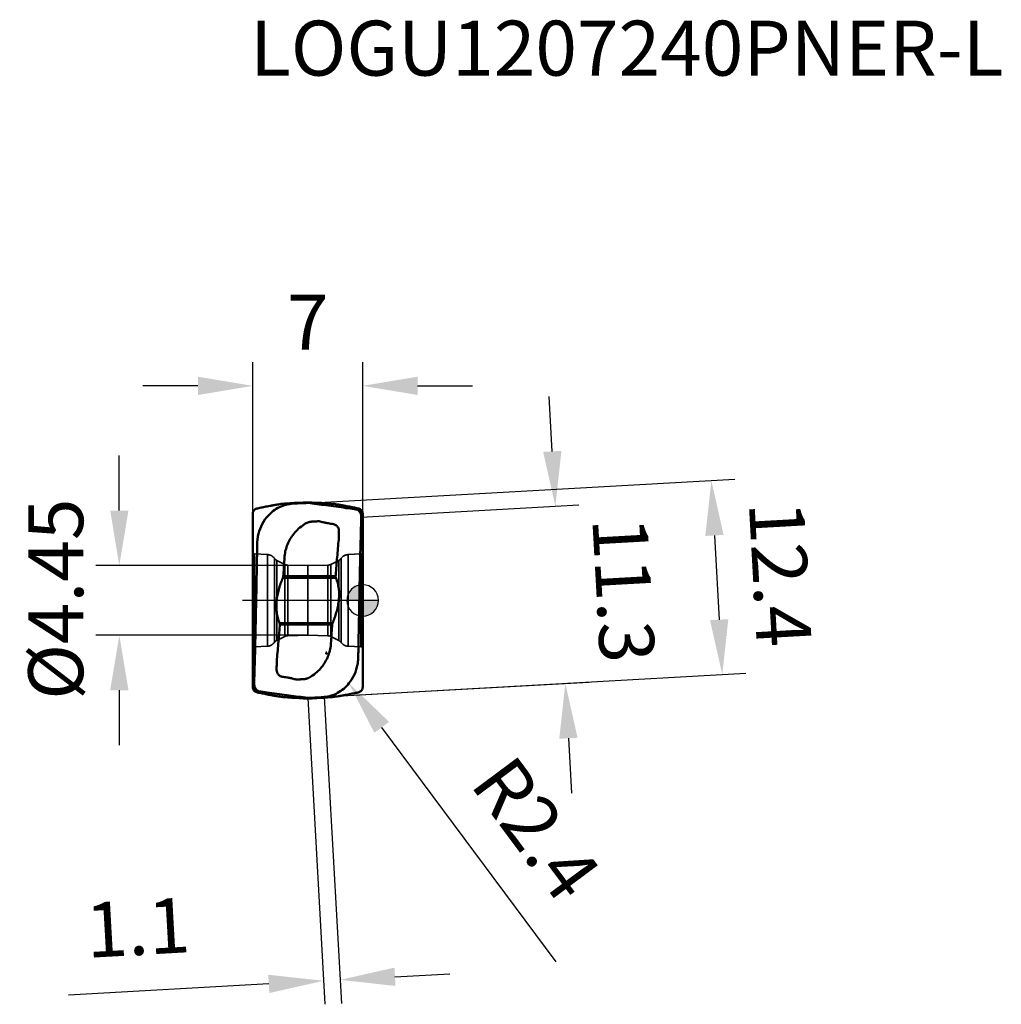
# Model space of a CAD drawing. Units: millimetres. Extents: x -78 to 41, y -27 to 37.
# Drawn here: x -22 to 41, y -26 to 37 of the extents above; entities that cross this region are included whole.
import ezdxf

# ---------------------------------------------------------------- set-up
doc = ezdxf.new("R2010")
doc.units = ezdxf.units.MM
doc.linetypes.add('CENTER2', pattern=[28.575, 19.05, -3.175, 3.175, -3.175])
doc.linetypes.add('DASHED2', pattern=[9.525, 6.35, -3.175])
for name, color, linetype, lineweight in [('1', 4, 'Continuous', 50), ('CUT', 1, 'Continuous', 25), ('SK2', 7, 'Continuous', 25), ('SK3', 1, 'DASHED2', 35), ('SK4', 2, 'CENTER2', 25)]:
    doc.layers.add(name, color=color, linetype=linetype, lineweight=lineweight)
doc.layers.add('SK6', color=5, linetype='Continuous')
doc.styles.add('simplex', font='txt.shx', dxfattribs={"height": 3.5})
doc.dimstyles.new('コピー - ISO-25', dxfattribs={"dimscale": 0, "dimtxt": 3.5, "dimasz": 3.5, "dimexe": 1.5, "dimexo": 0, "dimgap": 2.3, "dimtad": 1, "dimdec": 8, "dimdsep": 46, "dimtxsty": 'simplex', "dimcen": 0.09, "dimclrd": 256, "dimclre": 256, "dimclrt": 256, "dimadec": 0, "dimazin": 0, "dimtfac": 1, "dimtofl": 0, "dimtmove": 0, "dimatfit": 3, "dimfxl": 1, "dimtolj": 1, "dimlwd": -1, "dimlwe": -1, "dimarcsym": 0})

# ---------------------------------------------------------------- blocks, each defined once
blk = doc.blocks.new('zero block')
h = blk.add_hatch(color=7)
h.paths.add_polyline_path([(0, 1, 0.414214), (-1, 0), (0, 0)])
h.paths.add_polyline_path([(1, 0), (0, 0), (0, -1, 0.414214)])
at = {"color": 7, "ltscale": 0.2}
for p, q in [((0, -1), (0, 1)), ((-1, 0), (1, 0))]:
    blk.add_line(p, q, dxfattribs=at)
for start, end in [(90, 180), (0, 90), (180, 270), (270, 0)]:
    blk.add_arc((0, 0), 1, start, end, dxfattribs=at)
blk = doc.blocks.new('*D4')
at = {"layer": 'Defpoints', "color": 0}
for p in [(-3.5, -6.207), (-2.45, -6.148), (-1.437, -24.169)]:
    blk.add_point(p, dxfattribs=at)
at = {"layer": 'SK2'}
for p, q in [((-3.5, -6.207), (-2.403, -25.726)), ((-2.45, -6.148), (-1.353, -25.667)), ((2.057, -23.973), (5.552, -23.776)), ((-5.982, -24.424), (-18.728, -25.141))]:
    blk.add_line(p, q, dxfattribs=at)
for points in [[(2.025, -23.39), (2.09, -24.555), (-1.437, -24.169)], [(-5.949, -25.007), (-6.014, -23.842), (-2.487, -24.228)]]:
    blk.add_solid(points, dxfattribs=at)
at = {"layer": 'SK2', "insert": (-14.329, -20.837), "char_height": 3.5, "attachment_point": 5, "rotation": 3.2169, "style": 'simplex'}
blk.add_mtext('\\A1;1.1', dxfattribs=at)
blk = doc.blocks.new('*D5')
at = {"layer": 'Defpoints', "color": 0}
for p in [(-3.145, 6.208), (22.905, -4.723), (-2.45, -6.148)]:
    blk.add_point(p, dxfattribs=at)
at = {"layer": 'SK2'}
for p, q in [((-3.145, 6.208), (23.708, 7.717)), ((22.407, 4.138), (22.709, -1.229)), ((-2.45, -6.148), (24.403, -4.639))]:
    blk.add_line(p, q, dxfattribs=at)
for points in [[(22.989, 4.171), (21.825, 4.105), (22.211, 7.633)], [(22.126, -1.262), (23.291, -1.196), (22.905, -4.723)]]:
    blk.add_solid(points, dxfattribs=at)
at = {"layer": 'SK2', "insert": (26.601, 1.682), "char_height": 3.5, "attachment_point": 5, "rotation": 273.21691, "style": 'simplex'}
blk.add_mtext('\\A1;12.4', dxfattribs=at)
blk = doc.blocks.new('*D6')
at = {"layer": 'Defpoints', "color": 0}
for p in [(-0.088, 5.302), (12.908, -5.285), (0.546, -5.98)]:
    blk.add_point(p, dxfattribs=at)
at = {"layer": 'SK2'}
for p, q in [((12.078, 9.491), (11.881, 12.986)), ((-0.088, 5.302), (13.772, 6.081)), ((0.546, -5.98), (14.406, -5.201)), ((13.105, -8.78), (13.301, -12.274))]:
    blk.add_line(p, q, dxfattribs=at)
for points in [[(11.495, 9.459), (12.66, 9.524), (12.274, 5.997)], [(13.687, -8.747), (12.522, -8.813), (12.908, -5.285)]]:
    blk.add_solid(points, dxfattribs=at)
at = {"layer": 'SK2', "insert": (16.63, 0.668), "char_height": 3.5, "attachment_point": 5, "rotation": 273.21691, "style": 'simplex'}
blk.add_mtext('\\A1;11.3', dxfattribs=at)
blk = doc.blocks.new('*D7')
at = {"layer": 'Defpoints', "color": 0}
for p in [(-3.5, 2.225), (-15.501, -2.225), (-3.5, -2.225)]:
    blk.add_point(p, dxfattribs=at)
at = {"layer": 'SK2'}
for p, q in [((-15.501, 5.725), (-15.501, 9.225)), ((-3.5, 2.225), (-17.001, 2.225)), ((-3.5, -2.225), (-17.001, -2.225)), ((-15.501, -5.725), (-15.501, -9.225))]:
    blk.add_line(p, q, dxfattribs=at)
for points in [[(-16.084, 5.725), (-14.917, 5.725), (-15.501, 2.225)], [(-14.917, -5.725), (-16.084, -5.725), (-15.501, -2.225)]]:
    blk.add_solid(points, dxfattribs=at)
at = {"layer": 'SK2', "insert": (-19.551, 0.079), "char_height": 3.5, "attachment_point": 5, "rotation": 90, "style": 'simplex'}
blk.add_mtext('\\A1;%%c4.45', dxfattribs=at)
blk = doc.blocks.new('*D8')
at = {"layer": 'Defpoints', "color": 0}
for p in [(0, 13.665), (-7, 5.58), (0, 5.58)]:
    blk.add_point(p, dxfattribs=at)
at = {"layer": 'SK2'}
for p, q in [((-7, 5.58), (-7, 15.165)), ((0, 5.58), (0, 15.165)), ((-10.5, 13.665), (-14, 13.665)), ((3.5, 13.665), (7, 13.665))]:
    blk.add_line(p, q, dxfattribs=at)
for points in [[(-10.5, 13.082), (-10.5, 14.249), (-7, 13.665)], [(3.5, 14.249), (3.5, 13.082), (0, 13.665)]]:
    blk.add_solid(points, dxfattribs=at)
at = {"layer": 'SK2', "insert": (-3.5, 17.715), "char_height": 3.5, "attachment_point": 5, "style": 'simplex'}
blk.add_mtext('\\A1;7', dxfattribs=at)
blk = doc.blocks.new('*D9')
at = {"layer": 'Defpoints', "color": 0}
for p in [(-2.307, -3.352), (-0.875, -5.277)]:
    blk.add_point(p, dxfattribs=at)
at = {"layer": 'SK2'}
for p, q in [((-2.397, -3.352), (-2.217, -3.352)), ((-2.307, -3.442), (-2.307, -3.262)), ((12.315, -23.01), (1.214, -8.086))]:
    blk.add_line(p, q, dxfattribs=at)
blk.add_solid([(1.682, -7.737), (0.746, -8.434), (-0.875, -5.277)], dxfattribs=at)
at = {"layer": 'SK2', "insert": (11.058, -14.535), "char_height": 3.5, "attachment_point": 5, "rotation": 306.64278, "style": 'simplex'}
blk.add_mtext('\\A1;R2.4', dxfattribs=at)

msp = doc.modelspace()

# ---------------------------------------------------------------- linework, layer by layer
at = {"layer": '1'}
for p, q in [((-3.78688432, 6.24446933), (-4.37198234, 6.2075)), ((-3.78688432, 6.24446933), (-3.21311302, 6.24446933)), ((-3.21311302, 6.24446933), (-2.62801499, 6.2075)), ((-0.30130279, 5.78220324), (-0.35893124, 5.78454796)), ((-0.31730709, 5.75917675), (-0.35893124, 5.78454796)), ((-6.99999734, 5.53504002), (-6.99999734, -5.53504002)), ((0, 5.53504002), (0, -5.53504002)), ((-5.04905144, 1.66637718), (-4.98136159, 2.72059093)), ((-5.0824289, 1.44100356), (-1.7064696, 1.44100356)), ((-5.05767149, 1.54454688), (-5.04905144, 1.66637718)), ((-5.05767149, 1.54454688), (-1.72376405, 1.54454666)), ((-1.71744027, 1.63396587), (-1.72376405, 1.54454666)), ((-5.29352764, -1.44100363), (-1.91756753, -1.44100363)), ((-5.28255706, -1.63396587), (-5.27623329, -1.54454666)), ((-1.94232555, -1.5445469), (-5.27623329, -1.54454666)), ((-1.94232555, -1.5445469), (-1.950945, -1.66637724)), ((-6.69869454, -5.78220324), (-6.64106609, -5.78454796)), ((-6.68269024, -5.75917675), (-6.6410661, -5.78454796)), ((-3.78688432, -6.24446933), (-4.37198234, -6.2075)), ((-3.78688432, -6.24446933), (-3.21311302, -6.24446933)), ((-3.21311302, -6.24446933), (-2.62801499, -6.2075))]:
    msp.add_line(p, q, dxfattribs=at)
for centre, start, end in [((-1.02428809, 11.33879536), 261.2056882062, 262.6576704189), ((-5.97570924, -11.33879537), 81.205688075, 82.6576704925)]:
    msp.add_arc(centre, 6.53460833, start, end, dxfattribs=at)
for centre, start_param, end_param in [((-0.35, 5.35016698), 6.1384210579, 6.4353099946), ((-6.64999734, -5.35016698), 2.9968284043, 3.2937173409)]:
    msp.add_ellipse(centre, major_axis=(0.10065745, 0.42490985), ratio=0.788904935, start_param=start_param, end_param=end_param, dxfattribs=at)
for points, knots in [([(-6.99999734, 5.53504), (-6.99999734, 5.55698245), (-6.99416212, 5.60597601), (-6.96069568, 5.69238348), (-6.8708076, 5.80044231), (-6.76516359, 5.84950492), (-6.69869454, 5.86322733)], [0, 0, 0, 0, 0.137589994, 0.3062110011, 0.5744167788, 1, 1, 1, 1]), ([(-6.69869454, 5.86322733), (-6.59987115, 5.88362925), (-6.39344675, 5.92580153), (-6.12737213, 5.97862842), (-5.89356949, 6.02349041), (-5.68478126, 6.0621796), (-5.47550048, 6.09877339), (-5.28086703, 6.12914372), (-5.16881466, 6.14366444), (-5.11677842, 6.14848927)], [0, 0, 0, 0, 0.1882719384, 0.3930984901, 0.5061250995, 0.6324533809, 0.7892855146, 0.9024948855, 1, 1, 1, 1]), ([(-6.12489919, 5.2772069), (-6.02495767, 5.40206648), (-5.8041527, 5.63124835), (-5.41799275, 5.90089496), (-4.99558752, 6.08173589), (-4.69774037, 6.13792807), (-4.54991313, 6.14848988)], [0, 0, 0, 0, 0.2595627263, 0.5128843365, 0.759471087, 1, 1, 1, 1]), ([(-5.11677842, 6.14848927), (-5.0445482, 6.15518621), (-4.79648907, 6.17735692), (-4.54813952, 6.19637008), (-4.37198234, 6.2075)], [0, 0, 0, 0, 0.2912686996, 1, 1, 1, 1]), ([(-3.49999735, 6.20750008), (-3.58747418, 6.20391801), (-3.93766065, 6.18824128), (-4.28760811, 6.16723104), (-4.54992519, 6.14848937)], [0, 0, 0, 0, 0.2497608423, 1, 1, 1, 1]), ([(-1.05716161, 5.88452885), (-1.48022685, 5.94402754), (-2.10078726, 6.02888027), (-2.91554646, 6.13290051), (-3.30651276, 6.18283506), (-3.49999872, 6.20750001)], [0, 0, 0, 0, 0.5201408136, 0.7625290954, 1, 1, 1, 1]), ([(-1.88321891, 6.14848927), (-1.95544914, 6.15518621), (-2.20350827, 6.17735692), (-2.45185782, 6.19637008), (-2.62801499, 6.2075)], [0, 0, 0, 0, 0.2912686992, 1, 1, 1, 1]), ([(-0.30130279, 5.86322733), (-0.40012618, 5.88362925), (-0.60655059, 5.92580153), (-0.87262521, 5.97862842), (-1.10642784, 6.02349041), (-1.31521608, 6.0621796), (-1.52449685, 6.09877339), (-1.7191303, 6.12914372), (-1.83118268, 6.14366443), (-1.88321891, 6.14848927)], [0, 0, 0, 0, 0.1882719384, 0.3930984901, 0.5061250996, 0.632453381, 0.7892855146, 0.9024948856, 1, 1, 1, 1]), ([(-0.35893124, 5.78454795), (-0.41617265, 5.79290607), (-0.64885535, 5.82665597), (-0.88161994, 5.85984116), (-1.05716161, 5.88452884)], [0, 0, 0, 0, 0.2460403018, 1, 1, 1, 1]), ([(-0.08783356, 5.31981174), (-0.08656761, 5.36329255), (-0.09457121, 5.45051841), (-0.13882858, 5.57335089), (-0.21273104, 5.68102313), (-0.28030983, 5.73651422), (-0.31730711, 5.75917671)], [0, 0, 0, 0, 0.2520165947, 0.501324778, 0.7486366173, 1, 1, 1, 1]), ([(0, 5.53504), (0, 5.55698245), (-0.00583521, 5.60597601), (-0.03930165, 5.69238348), (-0.12918974, 5.80044231), (-0.23483374, 5.84950492), (-0.30130279, 5.86322733)], [0, 0, 0, 0, 0.1375899919, 0.3062109954, 0.5744167575, 1, 1, 1, 1]), ([(-0.20203784, 5.75917671), (-0.16726308, 5.74384155), (-0.10461227, 5.70076048), (-0.04059806, 5.61499687), (-0.00677336, 5.52461774), (-0.00000032, 5.46512997), (-0.00000032, 5.43709983)], [0, 0, 0, 0, 0.2847930186, 0.5558445234, 0.7899593929, 1, 1, 1, 1]), ([(-6.67084213, 4.08551847), (-6.62949492, 4.30263971), (-6.49435632, 4.72654986), (-6.26183407, 5.10612949), (-6.12489671, 5.27720865)], [0, 0, 0, 0, 0.5021454313, 1, 1, 1, 1]), ([(-3.44216794, 4.97684457), (-3.41518643, 4.98536153), (-3.3604185, 4.99990839), (-3.27682281, 5.01529275), (-3.19210663, 5.02214667), (-3.10727371, 5.02464538), (-3.02245359, 5.02816058), (-2.90953097, 5.03564926), (-2.82486454, 5.04173766), (-2.76835159, 5.04461425)], [0, 0, 0, 0, 0.1250001146, 0.2500406398, 0.3749933668, 0.5000344355, 0.6250143907, 0.7500065269, 1, 1, 1, 1]), ([(-2.50644169, 4.97424102), (-2.55013956, 4.98580185), (-2.63818452, 5.00645365), (-2.72482884, 5.03237269), (-2.76852617, 5.04393338)], [0, 0, 0, 0, 0.5000031198, 1, 1, 1, 1]), ([(-4.45588727, 4.15905562), (-4.36707563, 4.27905882), (-4.16923477, 4.5047364), (-3.93702992, 4.6948357), (-3.81418371, 4.77966974)], [0, 0, 0, 0, 0.5000015261, 1, 1, 1, 1]), ([(-3.81418371, 4.77966974), (-3.78532923, 4.79985979), (-3.72659184, 4.83882396), (-3.63647208, 4.89405686), (-3.5422417, 4.94239793), (-3.47576642, 4.96623879), (-3.44216794, 4.97684457)], [0, 0, 0, 0, 0.2499321456, 0.5000716228, 0.7499548797, 1, 1, 1, 1]), ([(-2.50633509, 4.97475702), (-2.44160925, 4.95933503), (-2.35471674, 4.94034907), (-2.26744577, 4.9233194), (-2.24545924, 4.91914619)], [0, 0, 0, 0, 0.7483145355, 1, 1, 1, 1]), ([(-2.24545924, 4.91914619), (-2.22757616, 4.91575185), (-2.1537119, 4.9020603), (-2.07960286, 4.8896944), (-2.02334873, 4.88101572)], [0, 0, 0, 0, 0.2423040084, 1, 1, 1, 1]), ([(-1.85939345, 4.8577723), (-1.85788088, 4.85757672), (-1.85107939, 4.85660725), (-1.84430646, 4.85542731), (-1.83907271, 4.85434264)], [0, 0, 0, 0, 0.2219992873, 1, 1, 1, 1]), ([(-1.83907271, 4.85434264), (-1.82648294, 4.85173347), (-1.77693738, 4.83807752), (-1.7306028, 4.81367871), (-1.69938889, 4.79122238)], [0, 0, 0, 0, 0.2505816122, 1, 1, 1, 1]), ([(-1.63851739, 4.73777068), (-1.61885377, 4.71718923), (-1.58405554, 4.67145737), (-1.5331537, 4.56940365), (-1.51738963, 4.48289684), (-1.51815307, 4.42620311)], [0, 0, 0, 0, 0.250443913, 0.5011450375, 1, 1, 1, 1]), ([(-1.51815307, 4.42620311), (-1.51941782, 4.33473724), (-1.52135162, 4.15179774), (-1.5240501, 3.96886809), (-1.52517333, 3.87740038)], [0, 0, 0, 0, 0.5000000154, 1, 1, 1, 1]), ([(-0.13435975, 3.61110197), (-0.13221086, 3.69534908), (-0.12355143, 4.03208926), (-0.11454082, 4.36882039), (-0.10760848, 4.62130221)], [0, 0, 0, 0, 0.2501829868, 1, 1, 1, 1]), ([(-6.71827861, 3.62558651), (-6.71765076, 3.66399434), (-6.71176922, 3.81813455), (-6.6925153, 3.97174833), (-6.67084863, 4.08552274)], [0, 0, 0, 0, 0.2490595591, 1, 1, 1, 1]), ([(-4.98136159, 2.72059093), (-4.97307919, 2.8496014), (-4.93820185, 3.10693301), (-4.7959895, 3.60456941), (-4.609428, 3.9518571), (-4.45588727, 4.15905562)], [0, 0, 0, 0, 0.2503217156, 0.5006434391, 1, 1, 1, 1]), ([(-1.52517333, 3.87740038), (-1.55963578, 3.50370687), (-1.62757086, 2.75622108), (-1.68811944, 2.00809804), (-1.71744027, 1.63396587)], [0, 0, 0, 0, 0.4999999222, 1, 1, 1, 1]), ([(-6.71829278, 3.62557738), (-6.72876824, 2.99049174), (-6.75035702, 1.72138787), (-6.77485554, 0.45233642), (-6.78766639, -0.18164884)], [0, 0, 0, 0, 0.5004165115, 1, 1, 1, 1]), ([(-0.21233095, 0.18164884), (-0.20654508, 0.46794793), (-0.18275466, 1.61114769), (-0.15600725, 2.75428578), (-0.13435975, 3.61110197)], [0, 0, 0, 0, 0.2504335619, 1, 1, 1, 1]), ([(-5.11700975, 1.35731019), (-5.11848444, 1.35398556), (-5.12105077, 1.34717119), (-5.12656154, 1.33369224), (-5.1359777, 1.30996109), (-5.14937899, 1.27597542), (-5.16517385, 1.23498536), (-5.18595272, 1.1799823), (-5.21129515, 1.11070017), (-5.25047265, 0.99864241), (-5.29660465, 0.85660967), (-5.34679215, 0.68355312), (-5.39128788, 0.50776428), (-5.44212256, 0.2699187), (-5.48753815, -0.03168758), (-5.50657906, -0.3965279), (-5.48378888, -0.75845757), (-5.41528322, -1.10947332), (-5.33860746, -1.33331345), (-5.29352771, -1.44100363)], [0, 0, 0, 0, 0.0037928625, 0.0075883911, 0.0151873757, 0.0304166325, 0.0456868371, 0.0609970132, 0.0917330686, 0.1226166969, 0.1847896576, 0.2474425656, 0.3104926996, 0.3738487678, 0.5010368762, 0.6281249758, 0.7541390363, 0.8782523742, 1, 1, 1, 1]), ([(-5.08242936, 1.44100356), (-5.07905458, 1.44901862), (-5.06655919, 1.48234166), (-5.0595689, 1.51773501), (-5.0576715, 1.54454677)], [0, 0, 0, 0, 0.2444546936, 1, 1, 1, 1]), ([(-1.88298738, -1.35730967), (-1.87735293, -1.3438805), (-1.86673684, -1.31671009), (-1.8452034, -1.26232941), (-1.80854141, -1.16605553), (-1.75861195, -1.02668203), (-1.70338802, -0.85660948), (-1.63628571, -0.6252244), (-1.56688542, -0.32973687), (-1.5124602, 0.0316792), (-1.49341882, 0.39652979), (-1.51620869, 0.75845684), (-1.58471416, 1.10947338), (-1.66138986, 1.33331338), (-1.7064696, 1.44100356)], [0, 0, 0, 0, 0.0151877377, 0.0304173743, 0.0609983221, 0.1226178859, 0.1847923135, 0.2474467002, 0.3738337746, 0.5010249087, 0.6281160724, 0.7541331697, 0.8782494783, 1, 1, 1, 1]), ([(-1.70646967, 1.44100356), (-1.70979368, 1.44894443), (-1.72158212, 1.48209856), (-1.72563187, 1.51805414), (-1.72376405, 1.54454677)], [0, 0, 0, 0, 0.2447902166, 1, 1, 1, 1]), ([(-0.28170456, -3.62557727), (-0.27649058, -3.30791306), (-0.25534163, -2.03880275), (-0.23155545, -0.76973643), (-0.21233095, 0.18164884)], [0, 0, 0, 0, 0.2503036176, 1, 1, 1, 1]), ([(-6.78766639, -0.18164884), (-6.79345225, -0.46794793), (-6.81724267, -1.61114769), (-6.84399009, -2.75428578), (-6.86563759, -3.61110197)], [0, 0, 0, 0, 0.2504335617, 1, 1, 1, 1]), ([(-5.474824, -3.87740038), (-5.44036155, -3.50370687), (-5.37242648, -2.75622108), (-5.3118779, -2.00809804), (-5.28255706, -1.63396587)], [0, 0, 0, 0, 0.4999999222, 1, 1, 1, 1]), ([(-5.29352764, -1.44100363), (-5.29020372, -1.4489443), (-5.27842772, -1.48210223), (-5.27436548, -1.51805432), (-5.27623329, -1.54454678)], [0, 0, 0, 0, 0.2447866978, 1, 1, 1, 1]), ([(-1.91756753, -1.44100363), (-1.92094218, -1.44901875), (-1.93343851, -1.48234144), (-1.94042801, -1.51773503), (-1.94232554, -1.54454678)], [0, 0, 0, 0, 0.2444548707, 1, 1, 1, 1]), ([(-2.01863302, -2.7205906), (-2.02691532, -2.84960111), (-2.06179514, -3.10693249), (-2.20400828, -3.60456855), (-2.39056912, -3.95185669), (-2.54410982, -4.15905531)], [0, 0, 0, 0, 0.2503217067, 0.5006434209, 1, 1, 1, 1]), ([(-6.86563759, -3.61110197), (-6.86778647, -3.69534908), (-6.87644591, -4.03208926), (-6.88545651, -4.36882039), (-6.89238885, -4.62130221)], [0, 0, 0, 0, 0.2501829868, 1, 1, 1, 1]), ([(-0.32914852, -4.08552167), (-0.32190482, -4.04748403), (-0.29626949, -3.8953795), (-0.28360623, -3.74107492), (-0.2817186, -3.62557755)], [0, 0, 0, 0, 0.2510550308, 1, 1, 1, 1]), ([(-5.48184427, -4.42620311), (-5.48057952, -4.33473724), (-5.47864572, -4.15179774), (-5.47594723, -3.96886809), (-5.474824, -3.87740038)], [0, 0, 0, 0, 0.5000000154, 1, 1, 1, 1]), ([(-2.54410982, -4.15905531), (-2.63291817, -4.27906198), (-2.83076908, -4.50473264), (-3.06296682, -4.69484349), (-3.18581741, -4.77967268)], [0, 0, 0, 0, 0.5000014923, 1, 1, 1, 1]), ([(-0.329149, -4.0855278), (-0.37049662, -4.30264709), (-0.50563509, -4.7265533), (-0.73815553, -5.10612959), (-0.87509164, -5.2772074)], [0, 0, 0, 0, 0.5021454399, 1, 1, 1, 1]), ([(-5.36147995, -4.73777068), (-5.38114356, -4.71718923), (-5.4159418, -4.67145737), (-5.46684363, -4.56940365), (-5.48260772, -4.48289684), (-5.48184427, -4.42620311)], [0, 0, 0, 0, 0.2504439138, 0.5011450359, 1, 1, 1, 1]), ([(-5.16092463, -4.85434264), (-5.17351439, -4.85173347), (-5.22305996, -4.83807752), (-5.26939453, -4.81367871), (-5.30060844, -4.79122238)], [0, 0, 0, 0, 0.2505816122, 1, 1, 1, 1]), ([(-5.14060389, -4.8577723), (-5.14211646, -4.85757672), (-5.14891795, -4.85660725), (-5.15569088, -4.85542731), (-5.16092463, -4.85434264)], [0, 0, 0, 0, 0.2219992983, 1, 1, 1, 1]), ([(-4.75453101, -4.91914754), (-4.77241465, -4.91575306), (-4.84628125, -4.90206101), (-4.92039265, -4.88969468), (-4.97664858, -4.88101572)], [0, 0, 0, 0, 0.2423038773, 1, 1, 1, 1]), ([(-4.49366662, -4.97475598), (-4.55838964, -4.95933471), (-4.64527834, -4.94034959), (-4.73254547, -4.92332059), (-4.75453101, -4.91914754)], [0, 0, 0, 0, 0.7483147045, 1, 1, 1, 1]), ([(-4.49353246, -4.97416691), (-4.44985509, -4.98580326), (-4.36180828, -5.00645257), (-4.27516615, -5.03237221), (-4.23148882, -5.04400855)], [0, 0, 0, 0, 0.5000001638, 1, 1, 1, 1]), ([(-3.5578294, -4.97684457), (-3.58481088, -4.98536153), (-3.63957877, -4.99990838), (-3.7231744, -5.01529273), (-3.80789051, -5.02214664), (-3.89272336, -5.02464541), (-3.97754343, -5.02816054), (-4.09046596, -5.03564933), (-4.17513234, -5.0417374), (-4.23164525, -5.04461399)], [0, 0, 0, 0, 0.1250001143, 0.2500406366, 0.3749933657, 0.5000344353, 0.6250143893, 0.7500065265, 1, 1, 1, 1]), ([(-3.5578294, -4.97684457), (-3.55744245, -4.97724542), (-3.55636568, -4.9779588), (-3.55476647, -4.97705743), (-3.55347729, -4.97609798), (-3.55163029, -4.97486169), (-3.54919763, -4.97350434), (-3.54480237, -4.97281342), (-3.53950832, -4.97126456), (-3.53335466, -4.96882083), (-3.52714787, -4.9665268), (-3.5188193, -4.96361091), (-3.50837226, -4.96007236), (-3.49596563, -4.95545643), (-3.47954807, -4.94898389), (-3.45913323, -4.94062059), (-3.43495471, -4.92983542), (-3.41110026, -4.9183518), (-3.38761192, -4.90613679), (-3.35672355, -4.88905499), (-3.31877606, -4.8665328), (-3.27399302, -4.83829135), (-3.22960372, -4.80943592), (-3.20034429, -4.78969265), (-3.18581741, -4.77967268)], [0, 0, 0, 0, 0.0039463635, 0.007780566, 0.0117717284, 0.0156372868, 0.0234483209, 0.0312569985, 0.0468709174, 0.0624960794, 0.0781211624, 0.0937464679, 0.124997136, 0.15624722, 0.187497767, 0.2499978565, 0.3124973914, 0.3749970835, 0.4374971744, 0.4999978578, 0.6249957183, 0.7499969033, 0.874998771, 1, 1, 1, 1]), ([(-6.99999734, -5.53504), (-6.99999734, -5.55698245), (-6.99416212, -5.60597601), (-6.96069568, -5.69238348), (-6.8708076, -5.80044231), (-6.76516359, -5.84950492), (-6.69869454, -5.86322733)], [0, 0, 0, 0, 0.1375899918, 0.3062109951, 0.5744167561, 1, 1, 1, 1]), ([(-6.79795949, -5.75917671), (-6.83273426, -5.74384155), (-6.89538506, -5.70076048), (-6.95939928, -5.61499687), (-6.99322398, -5.52461774), (-6.99999702, -5.46512997), (-6.99999702, -5.43709983)], [0, 0, 0, 0, 0.2847930184, 0.5558445233, 0.789959393, 1, 1, 1, 1]), ([(-6.91216378, -5.31981174), (-6.91342972, -5.36329255), (-6.90542612, -5.45051841), (-6.86116876, -5.57335089), (-6.7872663, -5.68102313), (-6.71968751, -5.73651422), (-6.68269022, -5.75917671)], [0, 0, 0, 0, 0.2520165947, 0.501324778, 0.7486366173, 1, 1, 1, 1]), ([(-2.45008372, -6.14848981), (-2.30225673, -6.13792794), (-2.0044101, -6.08173577), (-1.58200558, -5.90089517), (-1.1958462, -5.63124919), (-0.97504146, -5.40206788), (-0.87510002, -5.27720861)], [0, 0, 0, 0, 0.2405289272, 0.4871156827, 0.740437287, 1, 1, 1, 1]), ([(0, -5.53504), (0, -5.55698245), (-0.00583521, -5.60597601), (-0.03930166, -5.69238348), (-0.12918974, -5.80044231), (-0.23483375, -5.84950492), (-0.30130279, -5.86322733)], [0, 0, 0, 0, 0.1375899943, 0.306211002, 0.5744167825, 1, 1, 1, 1]), ([(-6.69869454, -5.86322733), (-6.59987115, -5.88362925), (-6.39344675, -5.92580153), (-6.12737213, -5.97862842), (-5.89356949, -6.02349042), (-5.68478126, -6.0621796), (-5.47550048, -6.09877339), (-5.28086703, -6.12914372), (-5.16881466, -6.14366443), (-5.11677842, -6.14848927)], [0, 0, 0, 0, 0.1882719384, 0.3930984901, 0.5061250995, 0.632453381, 0.7892855146, 0.9024948856, 1, 1, 1, 1]), ([(-6.64106609, -5.78454795), (-6.58382468, -5.79290607), (-6.35114198, -5.82665597), (-6.11837739, -5.85984116), (-5.94283572, -5.88452884)], [0, 0, 0, 0, 0.2460403017, 1, 1, 1, 1]), ([(-5.94283572, -5.88452885), (-5.51977041, -5.94402755), (-4.8992099, -6.02888029), (-4.08445057, -6.13290055), (-3.6934842, -6.1828351), (-3.49999821, -6.20750007)], [0, 0, 0, 0, 0.5201408156, 0.7625290951, 1, 1, 1, 1]), ([(-5.11677842, -6.14848927), (-5.0445482, -6.15518621), (-4.79648907, -6.17735692), (-4.54813952, -6.19637008), (-4.37198234, -6.2075)], [0, 0, 0, 0, 0.2912686994, 1, 1, 1, 1]), ([(-3.49999988, -6.20750007), (-3.41252308, -6.203918), (-3.06233673, -6.18824128), (-2.7123894, -6.16723105), (-2.4500724, -6.14848939)], [0, 0, 0, 0, 0.2497608424, 1, 1, 1, 1]), ([(-1.88321891, -6.14848927), (-1.95544914, -6.15518621), (-2.20350827, -6.17735692), (-2.45185782, -6.19637008), (-2.62801499, -6.2075)], [0, 0, 0, 0, 0.2912687005, 1, 1, 1, 1]), ([(-0.30130279, -5.86322733), (-0.40012618, -5.88362925), (-0.60655059, -5.92580153), (-0.87262521, -5.97862842), (-1.10642784, -6.02349042), (-1.31521608, -6.0621796), (-1.52449685, -6.09877339), (-1.7191303, -6.12914372), (-1.83118268, -6.14366444), (-1.88321891, -6.14848927)], [0, 0, 0, 0, 0.1882719384, 0.3930984901, 0.5061250996, 0.632453381, 0.7892855147, 0.9024948856, 1, 1, 1, 1])]:
    msp.add_open_spline(points, degree=3, knots=knots, dxfattribs=at)
for points in [[(-0.10760848, 4.62130221), (-0.10119982, 4.85414202), (-0.09460856, 5.08697688), (-0.08783328, 5.31980632)], [(-1.69938889, 4.79122238), (-1.67748551, 4.77542997), (-1.65700854, 4.75744899), (-1.63851739, 4.73777068)], [(-5.0824289, 1.44100356), (-5.09414276, 1.41318373), (-5.10568293, 1.38528983), (-5.11700975, 1.35731019)], [(-1.950945, -1.66637724), (-1.9738483, -2.01775966), (-1.99656711, -2.36915461), (-2.01863302, -2.7205906)], [(-1.91756804, -1.44100363), (-1.90585455, -1.41318348), (-1.89431281, -1.38529005), (-1.88298738, -1.35730967)], [(-6.89238885, -4.62130221), (-6.89879752, -4.85414202), (-6.90538877, -5.08697688), (-6.91216405, -5.31980632)], [(-5.30060844, -4.79122238), (-5.32251182, -4.77542997), (-5.3429888, -4.75744899), (-5.36147995, -4.73777068)]]:
    msp.add_open_spline(points, degree=3, dxfattribs=at)
at = {"layer": 'CUT'}
for p, q in [((-0.31730708, 5.75917671), (-0.35893122, 5.78454791)), ((-6.68269022, -5.7591768), (-6.64106608, -5.784548))]:
    msp.add_line(p, q, dxfattribs=at)
for points, knots in [([(-6.12489917, 5.27720686), (-6.02495765, 5.40206643), (-5.80415268, 5.63124831), (-5.41799274, 5.90089491), (-4.99558751, 6.08173584), (-4.69774036, 6.13792802), (-4.54991311, 6.14848983)], [0, 0, 0, 0, 0.2595627263, 0.5128843365, 0.759471087, 1, 1, 1, 1]), ([(-3.49999734, 6.20750003), (-3.58747416, 6.20391796), (-3.93766063, 6.18824123), (-4.28760809, 6.16723099), (-4.54992518, 6.14848933)], [0, 0, 0, 0, 0.2497608423, 1, 1, 1, 1]), ([(-1.05716159, 5.8845288), (-1.48022683, 5.94402749), (-2.10078724, 6.02888022), (-2.91554644, 6.13290046), (-3.30651274, 6.18283501), (-3.49999871, 6.20749997)], [0, 0, 0, 0, 0.5201408136, 0.7625290954, 1, 1, 1, 1]), ([(-0.35893123, 5.7845479), (-0.41617263, 5.79290602), (-0.64885533, 5.82665593), (-0.88161992, 5.85984112), (-1.05716159, 5.8845288)], [0, 0, 0, 0, 0.2460403018, 1, 1, 1, 1]), ([(-0.08783354, 5.31981169), (-0.08656759, 5.36329251), (-0.0945712, 5.45051836), (-0.13882856, 5.57335084), (-0.21273102, 5.68102309), (-0.28030981, 5.73651418), (-0.3173071, 5.75917667)], [0, 0, 0, 0, 0.2520165947, 0.501324778, 0.7486366173, 1, 1, 1, 1]), ([(-6.67084211, 4.08551842), (-6.6294949, 4.30263966), (-6.49435631, 4.72654981), (-6.26183406, 5.10612945), (-6.12489669, 5.2772086)], [0, 0, 0, 0, 0.5021454313, 1, 1, 1, 1]), ([(-0.13435973, 3.61110193), (-0.13221084, 3.69534904), (-0.12355141, 4.03208921), (-0.11454081, 4.36882034), (-0.10760847, 4.62130217)], [0, 0, 0, 0, 0.2501829868, 1, 1, 1, 1]), ([(-6.71827859, 3.62558646), (-6.71765074, 3.6639943), (-6.7117692, 3.8181345), (-6.69251529, 3.97174829), (-6.67084861, 4.08552269)], [0, 0, 0, 0, 0.2490595591, 1, 1, 1, 1]), ([(-6.71829276, 3.62557734), (-6.72876822, 2.9904917), (-6.750357, 1.72138782), (-6.77485552, 0.45233637), (-6.78766637, -0.18164889)], [0, 0, 0, 0, 0.5004165115, 1, 1, 1, 1]), ([(-0.21233093, 0.1816488), (-0.20654507, 0.46794788), (-0.18275465, 1.61114764), (-0.15600723, 2.75428573), (-0.13435973, 3.61110193)], [0, 0, 0, 0, 0.2504335619, 1, 1, 1, 1]), ([(-0.28170454, -3.62557732), (-0.27649057, -3.3079131), (-0.25534161, -2.0388028), (-0.23155543, -0.76973648), (-0.21233093, 0.1816488)], [0, 0, 0, 0, 0.2503036176, 1, 1, 1, 1]), ([(-6.78766637, -0.18164889), (-6.79345223, -0.46794798), (-6.81724266, -1.61114773), (-6.84399007, -2.75428582), (-6.86563757, -3.61110202)], [0, 0, 0, 0, 0.2504335617, 1, 1, 1, 1]), ([(-6.86563757, -3.61110202), (-6.86778646, -3.69534913), (-6.87644589, -4.0320893), (-6.8854565, -4.36882043), (-6.89238884, -4.62130226)], [0, 0, 0, 0, 0.2501829868, 1, 1, 1, 1]), ([(-0.3291485, -4.08552171), (-0.3219048, -4.04748407), (-0.29626948, -3.89537955), (-0.28360622, -3.74107496), (-0.28171858, -3.6255776)], [0, 0, 0, 0, 0.2510550308, 1, 1, 1, 1]), ([(-0.32914898, -4.08552785), (-0.3704966, -4.30264713), (-0.50563507, -4.72655334), (-0.73815551, -5.10612964), (-0.87509163, -5.27720745)], [0, 0, 0, 0, 0.5021454399, 1, 1, 1, 1]), ([(-6.91216376, -5.31981178), (-6.91342971, -5.3632926), (-6.9054261, -5.45051845), (-6.86116874, -5.57335093), (-6.78726628, -5.68102318), (-6.71968749, -5.73651427), (-6.6826902, -5.75917676)], [0, 0, 0, 0, 0.2520165947, 0.501324778, 0.7486366173, 1, 1, 1, 1]), ([(-2.45008371, -6.14848985), (-2.30225671, -6.13792799), (-2.00441009, -6.08173581), (-1.58200557, -5.90089522), (-1.19584619, -5.63124924), (-0.97504145, -5.40206792), (-0.8751, -5.27720866)], [0, 0, 0, 0, 0.2405289272, 0.4871156827, 0.740437287, 1, 1, 1, 1]), ([(-6.64106608, -5.78454799), (-6.58382467, -5.79290611), (-6.35114196, -5.82665602), (-6.11837737, -5.85984121), (-5.9428357, -5.88452889)], [0, 0, 0, 0, 0.2460403017, 1, 1, 1, 1]), ([(-5.94283571, -5.8845289), (-5.51977039, -5.9440276), (-4.89920988, -6.02888034), (-4.08445055, -6.13290059), (-3.69348419, -6.18283515), (-3.49999819, -6.20750011)], [0, 0, 0, 0, 0.5201408156, 0.7625290951, 1, 1, 1, 1]), ([(-3.49999986, -6.20750012), (-3.41252306, -6.20391805), (-3.06233672, -6.18824132), (-2.71238938, -6.16723109), (-2.45007238, -6.14848944)], [0, 0, 0, 0, 0.2497608424, 1, 1, 1, 1])]:
    msp.add_open_spline(points, degree=3, knots=knots, dxfattribs=at)
for points in [[(-0.10760847, 4.62130217), (-0.1011998, 4.85414198), (-0.09460855, 5.08697684), (-0.08783327, 5.31980627)], [(-6.89238884, -4.62130226), (-6.8987975, -4.85414207), (-6.90538876, -5.08697693), (-6.91216403, -5.31980636)]]:
    msp.add_open_spline(points, degree=3, dxfattribs=at)
at = {"layer": 'SK2'}
msp.add_line((-3.14453864, 6.20750008), (-3.49999735, 6.20750008), dxfattribs=at)
at = {"layer": 'SK3'}
for p, q in [((-6.07260069, 2.91848672), (-6.89069812, 2.96136139)), ((-6.89069812, -2.96136139), (-6.89069812, 2.96136139)), ((-6.07260069, -2.91848672), (-6.07260069, 2.91848672)), ((-5.62552408, -2.6813292), (-5.62552408, 2.6813292)), ((-5.47679225, 2.55), (-4.96812128, 2.29054635)), ((-5.47679225, -2.55), (-5.47679225, 2.55)), ((-1.52320508, 2.55), (-2.03187605, 2.29054635)), ((-1.52320508, -2.55), (-1.52320508, 2.55)), ((-1.37447326, -2.6813292), (-1.37447326, 2.6813292)), ((-0.92739665, 2.91848672), (-0.10929921, 2.96136139)), ((-0.92739665, -2.91848672), (-0.92739665, 2.91848672)), ((-0.10929921, -2.96136139), (-0.10929921, 2.96136139)), ((-4.96812128, -2.29054635), (-4.96812128, 2.29054635)), ((-3.49999867, 2.225), (-4.7730903, 2.2472219)), ((-4.7730903, -2.2472219), (-4.7730903, 2.2472219)), ((-3.49999867, 2.225), (-2.22690704, 2.2472219)), ((-3.49999867, -2.225), (-3.49999867, 2.225)), ((-2.22690704, -2.2472219), (-2.22690704, 2.2472219)), ((-2.03187605, -2.29054635), (-2.03187605, 2.29054635)), ((-5.47679225, -2.55), (-4.96812128, -2.29054635)), ((-3.49999867, -2.225), (-4.7730903, -2.2472219)), ((-3.49999867, -2.225), (-2.22690704, -2.2472219)), ((-1.52320508, -2.55), (-2.03187605, -2.29054635)), ((-6.07260069, -2.91848672), (-6.89069812, -2.96136139)), ((-0.92739665, -2.91848672), (-0.10929921, -2.96136139))]:
    msp.add_line(p, q, dxfattribs=at)
for centre, radius, start, end in [((-6.87499734, 3.26095025), 0.3, 245.3756816478, 267), ((-6.10400226, 2.319309), 0.6, 37.1114237273, 87), ((-5.22679225, 2.9830127), 0.5, 217.1114237273, 240), ((-1.77320508, 2.9830127), 0.5, 300, 322.8885762727), ((-0.89599507, 2.319309), 0.6, 93, 142.8885762727), ((-0.125, 3.26095025), 0.3, 273, 294.6243183521), ((-4.7643641, 2.74714574), 0.5, 245.951213344, 269), ((-2.23563324, 2.74714574), 0.5, 271, 294.0487866561), ((-4.7643641, -2.74714574), 0.5, 91, 114.048786656), ((-2.23563324, -2.74714574), 0.5, 65.9512133439, 89), ((-6.87499734, -3.26095025), 0.3, 93, 114.6243183522), ((-6.10400226, -2.319309), 0.6, 273, 322.8885762727), ((-5.22679225, -2.9830127), 0.5, 120, 142.8885762727), ((-1.77320508, -2.9830127), 0.5, 37.1114237273, 60), ((-0.89599507, -2.319309), 0.6, 217.1114237273, 267), ((-0.125, -3.26095025), 0.3, 65.3756816479, 87)]:
    msp.add_arc(centre, radius, start, end, dxfattribs=at)
at = {"layer": 'SK4'}
msp.add_line((0.65000156, 0), (-7.64999889, 0), dxfattribs=at)

# ---------------------------------------------------------------- block references
at = {"rotation": 180}
msp.add_blockref('zero block', (0, 0), dxfattribs=at)

# ---------------------------------------------------------------- texts
at = {"layer": 'SK6', "style": 'simplex'}
msp.add_text('LOGU1207240PNER-L', height=3.5, dxfattribs=at).set_placement((-7.1704047, 33.42380657))

# ---------------------------------------------------------------- dimensions: what is measured, and where the dimension line sits
at = {"layer": 'SK2'}
dim = msp.add_linear_dim(base=(0.00000266, 13.66544858), p1=(-6.99999734, 5.58017129), p2=(0.00000266, 5.58017129), dimstyle='コピー - ISO-25', override={"dimscale": 1, "dimdec": 1}, dxfattribs=at)
dim.commit()
dim.dimension.update_dxf_attribs({"geometry": '*D8', "text_midpoint": (-3.49999734, 17.71544858)})
for base, p1, p2, angle, picture, middle in [((12.90812864, -5.28528415), (-0.08834861, 5.30208528), (0.54576514, -5.98010864), 273.2169147636, '*D6', (12.5863081, 0.44056829)), ((22.90502302, -4.72341045), (-3.14453864, 6.20750008), (-2.45007241, -6.14848917), 273.2169147636, '*D5', (22.55778991, 1.45458418)), ((-1.43724086, -24.16892335), (-3.4999943, -6.20749985), (-2.4500724, -6.14848939), 3.2169026847, '*D4', (-14.1021649, -24.88075052))]:
    dim = msp.add_linear_dim(base=base, p1=p1, p2=p2, angle=angle, dimstyle='コピー - ISO-25', override={"dimscale": 1, "dimdec": 1}, dxfattribs=at)
    dim.commit()
    dim.dimension.update_dxf_attribs({"geometry": picture, "text_midpoint": middle, "dimtype": 161})
dim = msp.add_linear_dim(base=(-15.5005793, -2.225), p1=(-3.49999867, 2.225), p2=(-3.49999867, -2.225), angle=90, text='%%c<>', dimstyle='コピー - ISO-25', override={"dimscale": 1, "dimgap": 2.3, "dimtad": 1, "dimdec": 8, "dimlfac": 1, "dimpost": '<>', "dimse1": 0, "dimse2": 0, "dimsd1": 0, "dimsd2": 0, "dimtofl": 0, "dimtvp": 0.1}, dxfattribs=at)
dim.commit()
dim.dimension.update_dxf_attribs({"geometry": '*D7', "text_midpoint": (-15.5005793, 0.07851589), "dimtype": 160})
dim = msp.add_radius_dim(center=(-2.30747794, -3.35151562), mpoint=(-0.87510002, -5.27720861), dimstyle='コピー - ISO-25', override={"dimscale": 1}, dxfattribs=at)
dim.commit()
dim.dimension.update_dxf_attribs({"geometry": '*D9', "text_midpoint": (2.21423622, -9.43052109), "dimtype": 164})

doc.saveas('drawing.dxf')
